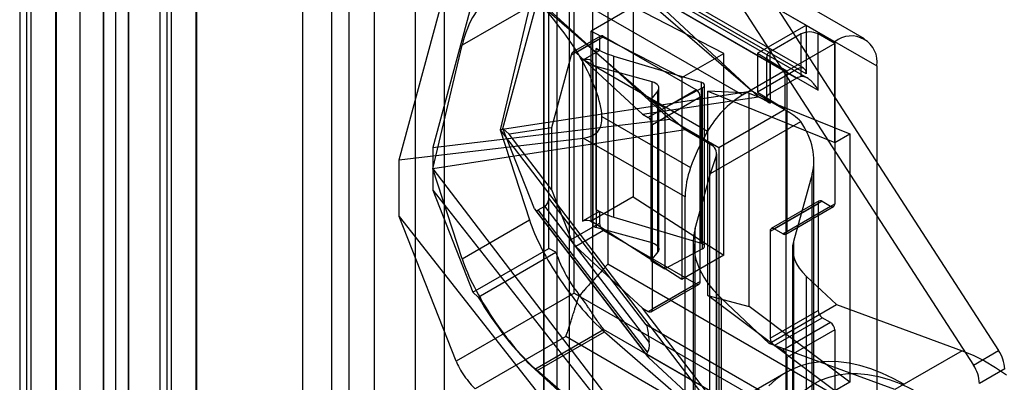
# Model space of a CAD drawing. Extents: x -14 to 420, y -18 to 297.
# Drawn here: x 289 to 299, y 125 to 129 of the extents above; entities that cross this region are included whole.
import ezdxf

# ---------------------------------------------------------------- set-up
doc = ezdxf.new("R2010")
doc.units = 0
doc.layers.get('0').update_dxf_attribs({"linetype": 'CONTINUOUS'})

msp = doc.modelspace()

# ---------------------------------------------------------------- linework, layer by layer
at = {"color": 7, "linetype": 'CONTINUOUS'}
for p, q in [((289.614138, 114.793018), (289.614138, 194.103106)), ((289.879303, 114.639941), (289.879303, 193.950029)), ((289.365179, 193.756132), (289.365179, 114.639975)), ((289.740179, 193.756132), (289.740179, 114.639974)), ((289.879303, 193.562236), (289.879303, 114.640004)), ((289.614138, 193.409159), (289.614138, 114.486928)), ((291.707101, 189.690619), (291.707101, 116.007125)), ((292.014283, 189.56645), (292.014283, 115.882955)), ((292.890825, 186.925905), (292.890825, 117.201039)), ((293.198007, 186.801736), (293.198007, 117.076869)), ((288.80701, 186.571656), (288.80701, 114.344114)), ((288.73467, 186.439208), (288.73467, 114.211666)), ((289.114192, 114.219944), (289.114192, 186.447486)), ((289.116993, 186.425983), (289.116993, 114.204481)), ((288.851828, 186.272906), (288.851828, 114.051405)), ((294.510853, 185.66006), (294.510853, 117.824948)), ((294.245688, 185.506984), (294.245688, 117.671872)), ((294.384812, 117.477975), (294.384812, 185.36505)), ((294.759812, 117.477975), (294.759812, 185.36505)), ((294.245688, 117.284078), (294.245688, 185.223116)), ((294.510853, 185.070039), (294.510853, 117.131001)), ((292.195078, 184.673819), (292.195078, 116.100286)), ((292.460243, 184.520743), (292.460243, 115.94721)), ((293.495672, 133.742976), (299.026233, 125.191353)), ((293.230507, 133.5899), (298.761068, 125.038276)), ((290.281945, 133.224523), (290.281945, 120.670208)), ((290.209606, 133.092075), (290.209606, 120.53776)), ((290.589127, 120.546038), (290.589127, 133.100353)), ((290.591928, 133.08187), (290.591928, 120.527555)), ((290.326763, 132.928794), (290.326763, 120.374479)), ((294.563896, 125.796822), (294.563896, 130.124488)), ((297.61641, 128.471622), (294.617669, 130.202758)), ((294.475508, 130.073496), (297.003415, 128.614166)), ((294.91745, 129.818285), (297.745877, 128.185469)), ((294.91745, 129.818285), (294.91745, 126.103024)), ((292.725419, 127.196781), (293.321682, 129.407373)), ((293.595, 129.460261), (296.332547, 127.879909)), ((297.003415, 128.103828), (294.630925, 129.473437)), ((296.977521, 128.161059), (294.752751, 129.445391)), ((294.298731, 126.266357), (294.298731, 129.348799)), ((294.873255, 129.333559), (296.915026, 128.15487)), ((294.882201, 129.267264), (296.437729, 127.92015)), ((295.321719, 128.972583), (297.127158, 127.930325)), ((297.015357, 128.05829), (295.349987, 129.019688)), ((293.499618, 128.887481), (293.078972, 127.327975)), ((294.148723, 128.915296), (295.570337, 127.62489)), ((295.325749, 128.970281), (296.906187, 128.057913)), ((296.502978, 127.862067), (295.346016, 128.935013)), ((294.093185, 128.811663), (293.386079, 128.403459)), ((294.093185, 128.811663), (293.786079, 127.51163)), ((295.730622, 127.511945), (294.17508, 128.859073)), ((294.298731, 126.796184), (294.298731, 128.818972)), ((295.182615, 128.807841), (294.740673, 128.552713)), ((295.182615, 128.807841), (295.182615, 126.807316)), ((296.137209, 128.318009), (295.182615, 128.807841)), ((293.814526, 127.528052), (294.145736, 128.754781)), ((296.492418, 128.319174), (297.003415, 128.614166)), ((297.003415, 128.614166), (297.003415, 128.103828)), ((297.003415, 128.614166), (297.303935, 128.440679)), ((294.829061, 128.471067), (294.531601, 128.299347)), ((294.842008, 128.499683), (294.553078, 128.332887)), ((294.581835, 128.328355), (294.873255, 128.496588)), ((294.740673, 126.552188), (294.740673, 128.552713)), ((294.740673, 128.552713), (295.695267, 128.062882)), ((294.829061, 128.471067), (294.829061, 128.348586)), ((295.845527, 127.935308), (294.873255, 128.496588)), ((296.950382, 128.522317), (296.623345, 128.333522)), ((296.950382, 128.07467), (296.950382, 128.522317)), ((297.303935, 128.420266), (297.127158, 128.522317)), ((297.127158, 127.930325), (297.127158, 128.522317)), ((293.078972, 127.103426), (293.386079, 128.403459)), ((294.829061, 128.348586), (294.795391, 128.368024)), ((294.795391, 126.673702), (294.795391, 128.368024)), ((297.303935, 128.420266), (296.800121, 128.12942)), ((297.303935, 127.379176), (297.303935, 128.440679)), ((297.303935, 128.420266), (297.303935, 126.73615)), ((294.531601, 128.299347), (294.325248, 127.535062)), ((295.282286, 127.678769), (294.581835, 128.328355)), ((294.631533, 128.269393), (295.966239, 127.498884)), ((294.652285, 128.246535), (294.829061, 128.348586)), ((294.980072, 126.595611), (294.980072, 128.289933)), ((294.980072, 128.289933), (295.899654, 128.014254)), ((295.695267, 128.062882), (296.137209, 128.318009)), ((296.137209, 126.194996), (296.137209, 128.318009)), ((296.492418, 128.319174), (296.782444, 128.139629)), ((296.492418, 128.319174), (296.492418, 127.910903)), ((296.586733, 128.282497), (296.586733, 127.843606)), ((296.623345, 127.894632), (296.623345, 128.333522)), ((294.652285, 128.246535), (294.652285, 126.552213)), ((294.758297, 128.213496), (294.758297, 126.519174)), ((294.758638, 128.217259), (294.758638, 126.522937)), ((294.758979, 126.5267), (294.758979, 128.221023)), ((295.38301, 128.01913), (294.793946, 128.180915)), ((294.793946, 128.180915), (294.793946, 126.486593)), ((296.915026, 128.15487), (296.492418, 127.910903)), ((296.623345, 128.231471), (296.623345, 127.792581)), ((296.800121, 128.12942), (296.623345, 128.231471)), ((297.745877, 128.185469), (297.745877, 124.470208)), ((295.695267, 128.062882), (295.695267, 125.939869)), ((296.332547, 127.879909), (296.782444, 128.139629)), ((296.906187, 128.057913), (296.623345, 127.894632)), ((296.782444, 127.731358), (296.782444, 128.139629)), ((296.800121, 128.12942), (296.800121, 126.445305)), ((295.38301, 126.324808), (295.38301, 128.01913)), ((295.454308, 126.259645), (295.454308, 127.953968)), ((295.91312, 127.955656), (295.51849, 127.746485)), ((295.899654, 128.014254), (295.899654, 126.319931)), ((295.91312, 126.261334), (295.91312, 127.955656)), ((295.933349, 126.287911), (295.933349, 127.982233)), ((296.437729, 127.92015), (293.786079, 127.51163)), ((295.282286, 127.678769), (296.502978, 127.862067)), ((295.845527, 127.935308), (295.341714, 127.644463)), ((295.442185, 127.922966), (295.36823, 127.833229)), ((295.385908, 127.567916), (295.889721, 127.858761)), ((295.442185, 126.228644), (295.442185, 127.922966)), ((295.889721, 125.919477), (295.889721, 127.858761)), ((295.967707, 127.919131), (297.303935, 127.379176)), ((296.402374, 127.899623), (295.967707, 127.919131)), ((295.967707, 125.769066), (295.967707, 127.919131)), ((296.402374, 127.899623), (297.463034, 127.471022)), ((296.402374, 125.654103), (296.402374, 127.899623)), ((296.437729, 127.92015), (296.791283, 127.716048)), ((296.492418, 127.910903), (296.782444, 127.731358)), ((296.623345, 127.792581), (296.502978, 127.862067)), ((295.36823, 127.833229), (295.36823, 126.138907)), ((295.36823, 127.833229), (295.51849, 127.746485)), ((295.51849, 127.746485), (295.51849, 126.052163)), ((296.084176, 127.328257), (296.782444, 127.731358)), ((294.856148, 127.653917), (295.787252, 127.116402)), ((295.282286, 127.678769), (295.341714, 127.644463)), ((296.791283, 123.837479), (296.791283, 127.716048)), ((293.078972, 127.327975), (295.570337, 127.62489)), ((293.879192, 127.468083), (293.814526, 127.528052)), ((294.145736, 126.683732), (293.814526, 127.528052)), ((294.325248, 127.535062), (293.879192, 127.468083)), ((294.325248, 127.535062), (294.325248, 126.886098)), ((295.385908, 125.628632), (295.385908, 127.567916)), ((295.570337, 127.62489), (296.084176, 127.328257)), ((295.995787, 127.052716), (296.945606, 127.601034)), ((292.725419, 127.196781), (294.658672, 127.427181)), ((295.730622, 127.511945), (293.078972, 127.103426)), ((293.786079, 127.51163), (294.093185, 126.566176)), ((293.786079, 127.51163), (296.437729, 124.041581)), ((294.325248, 126.886098), (293.879192, 127.468083)), ((295.730622, 126.808358), (294.658672, 127.427181)), ((295.989568, 127.36246), (295.730622, 127.511945)), ((297.303935, 127.379176), (297.463034, 127.471022)), ((297.463034, 127.471022), (297.463034, 124.858092)), ((293.078972, 127.327975), (293.078972, 126.878878)), ((295.989568, 123.483891), (295.989568, 127.36246)), ((296.084176, 127.328257), (296.084176, 123.408861)), ((295.995787, 127.052716), (296.057936, 127.232105)), ((296.057936, 127.232105), (296.057936, 123.353536)), ((296.062791, 123.38184), (296.062791, 127.260408)), ((292.725419, 126.601868), (292.725419, 127.196781)), ((297.084176, 123.545914), (297.084176, 127.191204)), ((293.078972, 127.103426), (295.730622, 123.633377)), ((293.386079, 126.157971), (293.078972, 127.103426)), ((295.835581, 126.474663), (295.995787, 127.052716)), ((297.064756, 127.046107), (296.86864, 126.338487)), ((297.064756, 123.46458), (297.064756, 127.046107)), ((293.078972, 126.878878), (295.570337, 123.705494)), ((293.078972, 126.878878), (293.499618, 125.805039)), ((294.325248, 126.886098), (294.531601, 126.360063)), ((295.182615, 126.807316), (294.740673, 126.552188)), ((295.182615, 126.807316), (296.137209, 126.194996)), ((295.730622, 123.520556), (295.730622, 126.808358)), ((294.186239, 126.670928), (294.254537, 126.710356)), ((295.351481, 125.279135), (294.254537, 126.710356)), ((295.321719, 125.461457), (294.298731, 126.796184)), ((297.127158, 126.736134), (296.623345, 126.445288)), ((297.140105, 126.764749), (296.636291, 126.473904)), ((297.171352, 126.761655), (296.667539, 126.47081)), ((296.755927, 126.419784), (297.259741, 126.710629)), ((296.787175, 126.41669), (297.290988, 126.707535)), ((296.800121, 126.445305), (297.303935, 126.73615)), ((297.127158, 126.736134), (297.127158, 125.61339)), ((297.171352, 126.761655), (297.259741, 126.710629)), ((292.725419, 126.601868), (294.658672, 124.13938)), ((293.321682, 125.079706), (292.725419, 126.601868)), ((294.145736, 126.683732), (295.346016, 125.117685)), ((294.150462, 126.675181), (295.335238, 125.129364)), ((295.334346, 125.172954), (294.186239, 126.670928)), ((294.829061, 126.654264), (294.652285, 126.552213)), ((294.795391, 126.673702), (294.829061, 126.654264)), ((294.829061, 126.654264), (294.829061, 126.531783)), ((294.980072, 126.595611), (295.899654, 126.319931)), ((293.386079, 126.157971), (294.093185, 126.566176)), ((294.531601, 126.360063), (294.829061, 126.531783)), ((295.695267, 125.939869), (294.740673, 126.552188)), ((294.873255, 126.455236), (294.581835, 126.287003)), ((295.38301, 126.324808), (294.793946, 126.486593)), ((294.873255, 126.455236), (295.845527, 125.893956)), ((295.835581, 122.827345), (295.835581, 126.474663)), ((296.623345, 126.445288), (296.623345, 125.322545)), ((296.755927, 126.419784), (296.667539, 126.47081)), ((294.581835, 126.287003), (295.282286, 125.637417)), ((295.816161, 126.329566), (295.816161, 122.746012)), ((296.86864, 126.338487), (296.86864, 123.040045)), ((293.499618, 125.805039), (294.298731, 126.266357)), ((293.555622, 125.754204), (294.370763, 126.224775)), ((294.370763, 126.224775), (294.298731, 126.266357)), ((295.442185, 126.228644), (295.36823, 126.138907)), ((295.91312, 126.261334), (295.51849, 126.052163)), ((296.137209, 126.194996), (295.695267, 125.939869)), ((296.858931, 126.265939), (296.858931, 122.999379)), ((294.91745, 126.103024), (297.745877, 124.470208)), ((295.36823, 126.138907), (295.51849, 126.052163)), ((297.005377, 122.885492), (297.005377, 125.971621)), ((297.005377, 125.971621), (297.321613, 125.674944)), ((295.341714, 125.60311), (295.845527, 125.893956)), ((295.372961, 125.600016), (295.876775, 125.890862)), ((295.889721, 125.919477), (295.385908, 125.628632)), ((294.563896, 125.796822), (293.321682, 125.079706)), ((293.499618, 125.805039), (293.555622, 125.754204)), ((295.967707, 125.769066), (296.402374, 125.654103)), ((297.303935, 124.766246), (295.967707, 125.769066)), ((294.630925, 125.758177), (297.003415, 124.388567)), ((296.109054, 125.74093), (296.109054, 122.518239)), ((296.614506, 125.26674), (296.109054, 125.74093)), ((296.614506, 125.26674), (297.321613, 125.674944)), ((297.321613, 125.674944), (298.643237, 125.190081)), ((295.282286, 125.637417), (295.341714, 125.60311)), ((296.502978, 124.044739), (295.282286, 125.637417)), ((297.463034, 124.858092), (296.402374, 125.654103)), ((296.623345, 125.322545), (297.127158, 125.61339)), ((297.127158, 124.419199), (295.321719, 125.461457)), ((296.667539, 125.245998), (297.171352, 125.536844)), ((297.259741, 125.485818), (296.755927, 125.194973)), ((297.259741, 125.485818), (297.171352, 125.536844)), ((294.148723, 124.9959), (294.873255, 125.414164)), ((294.17508, 124.980504), (294.882094, 125.388654)), ((296.915026, 124.235474), (294.873255, 125.414164)), ((294.882201, 125.388695), (296.437729, 124.041581)), ((297.303935, 125.409272), (296.800121, 125.118426)), ((297.303935, 125.409272), (297.303935, 123.725156)), ((294.475508, 125.337559), (293.524341, 124.788462)), ((297.003415, 123.878229), (294.475508, 125.337559)), ((297.93613, 124.781877), (296.614506, 125.26674)), ((296.906187, 124.240585), (295.325749, 125.152953)), ((296.667539, 125.245998), (296.755927, 125.194973)), ((298.643237, 125.190081), (297.93613, 124.781877)), ((298.761068, 125.038276), (299.026233, 125.191353)), ((295.346016, 125.117685), (296.502978, 124.044739)), ((296.800121, 125.118426), (296.800121, 123.434311)), ((295.570337, 123.705494), (294.148723, 124.9959)), ((295.730622, 123.633377), (294.17508, 124.980504)), ((296.79132, 124.960755), (296.084213, 124.552551)), ((299.08938, 124.998522), (298.824215, 124.845446)), ((297.463034, 124.858092), (297.303935, 124.766246))]:
    msp.add_line(p, q, dxfattribs=at)
at = {"color": 7, "linetype": 'CONTINUOUS', "flags": 128}
for points in [[(294.652285, 128.246535), (294.667739, 128.253062), (294.685891, 128.256582), (294.705037, 128.256763), (294.723379, 128.25359), (294.739197, 128.24736), (294.751005, 128.238658), (294.757694, 128.2283), (294.758638, 128.217259)], [(294.793946, 128.180915), (294.785612, 128.183676), (294.778109, 128.187142), (294.771615, 128.191231), (294.766285, 128.195847), (294.762242, 128.20088), (294.759584, 128.206211), (294.758373, 128.211714), (294.758638, 128.217259)], [(295.442185, 127.922966), (295.450493, 127.936274), (295.454143, 127.950263), (295.452997, 127.964393), (295.447097, 127.978123), (295.43667, 127.990925), (295.422118, 128.002306), (295.403999, 128.01183), (295.38301, 128.01913)], [(295.91312, 127.955656), (295.922851, 127.962218), (295.929601, 127.969927), (295.932985, 127.978341), (295.932807, 127.986978), (295.929077, 127.995344), (295.922011, 128.002958), (295.912012, 128.009384), (295.899654, 128.014254)], [(294.652285, 126.552213), (294.667739, 126.55874), (294.685891, 126.562259), (294.705037, 126.562441), (294.723379, 126.559268), (294.739197, 126.553038), (294.751005, 126.544335), (294.757694, 126.533978), (294.758638, 126.522937)], [(294.758638, 126.522937), (294.758373, 126.517392), (294.759584, 126.511889), (294.762242, 126.506558), (294.766285, 126.501525), (294.771615, 126.496909), (294.778109, 126.49282), (294.785612, 126.489354), (294.793946, 126.486593)], [(295.38301, 126.324808), (295.403999, 126.317508), (295.422118, 126.307984), (295.43667, 126.296602), (295.447097, 126.283801), (295.452997, 126.270071), (295.454143, 126.25594), (295.450493, 126.241952), (295.442185, 126.228644)], [(295.91312, 126.261334), (295.922851, 126.267896), (295.929601, 126.275605), (295.932985, 126.284019), (295.932807, 126.292656), (295.929077, 126.301022), (295.922011, 126.308635), (295.912012, 126.315062), (295.899654, 126.319931)], [(298.643237, 125.190081), (298.75898, 125.14228), (298.875653, 125.083494), (298.99255, 125.014078), (299.108963, 124.934452)], [(298.03506, 124.834549), (297.916529, 124.898831), (297.798513, 124.953557), (297.681554, 124.998475), (297.566189, 125.033377), (297.452948, 125.058105), (297.34235, 125.072545), (297.234904, 125.07663), (297.131102, 125.070341), (297.031422, 125.053708), (296.936321, 125.026806), (296.846235, 124.98976), (296.761578, 124.942739), (296.682739, 124.88596), (296.61008, 124.819682)], [(296.712073, 124.353048), (296.752889, 124.455793), (296.801703, 124.550079), (296.858247, 124.635384), (296.922209, 124.711241), (296.993238, 124.777231), (297.070942, 124.83299), (297.154893, 124.878213), (297.244629, 124.912649), (297.339655, 124.936109), (297.43945, 124.948464), (297.543462, 124.949647), (297.65112, 124.939649), (297.76183, 124.918528), (297.874983, 124.886398), (297.989957, 124.843436), (298.106117, 124.78988), (298.222824, 124.726025), (298.339436, 124.652221), (298.45531, 124.568875), (298.569809, 124.476446), (298.682302, 124.375443), (298.792169, 124.266423), (298.898806, 124.149985)]]:
    msp.add_lwpolyline(points, dxfattribs=at)
at = {"color": 7, "linetype": 'CONTINUOUS'}
for centre, radius, start, end in [((294.856003, 128.475438), 0.027294, 50.7967148, 189.214037), ((297.03877, 128.351728), 0.192128, 62.6096722, 117.3903278), ((297.47556, 128.227622), 0.273584, 351.1366474, 128.8526008), ((295.224189, 129.124681), 0.869711, 240.4597481, 253.6987414), ((296.642711, 128.282497), 0.054577, 110.7834208, 249.2165792), ((296.94953, 128.112569), 0.054589, 350.785963, 129.2032852), ((296.975155, 127.942677), 0.134298, 100.6298076, 120.8998088), ((295.79377, 127.854395), 0.09605, 2.6054785, 57.3945217), ((296.899841, 126.967934), 1.074021, 121.8836798, 150.3726469), ((296.642711, 127.843606), 0.054577, 110.7834208, 249.2165792), ((295.289957, 127.56355), 0.09605, 2.6054785, 57.3945217), ((296.411427, 127.045322), 0.77082, 46.1318948, 60.4756044), ((297.774701, 126.419474), 2.106101, 149.1684564, 160.6760318), ((295.94816, 127.257635), 0.112706, 346.9073977, 68.444791), ((296.680072, 126.793042), 0.949573, 160.0906682, 179.0757998), ((297.1541, 126.740504), 0.027294, 50.7967148, 189.214037), ((297.276993, 126.73178), 0.027294, 230.7967148, 9.214037), ((295.224189, 127.430358), 0.869711, 240.4597481, 253.6987414), ((294.925012, 126.536149), 0.09605, 182.6054785, 237.3945217), ((296.650287, 126.449659), 0.027294, 50.7967148, 189.214037), ((296.773179, 126.440935), 0.027294, 230.7967148, 9.214037), ((295.875583, 126.757993), 1.596498, 199.5112696, 218.7744129), ((295.862779, 125.915106), 0.027294, 230.7967148, 9.214037), ((295.358966, 125.624261), 0.027294, 230.7967148, 9.214037), ((297.223109, 125.617757), 0.09605, 182.6054785, 237.3945217), ((297.207984, 125.404905), 0.09605, 2.6054785, 57.3945217), ((296.719296, 125.326911), 0.09605, 182.6054785, 237.3945217), ((296.70417, 125.11406), 0.09605, 2.6054785, 57.3945217), ((298.719755, 124.984235), 0.369901, 2.2136105, 34.0508572), ((298.45459, 124.831158), 0.369901, 2.2136105, 34.0508572)]:
    msp.add_arc(centre, radius, start, end, dxfattribs=at)
for centre, major_axis, ratio, start_param, end_param in [((292.715695, 129.355468), (2.010605, -1.607034), 0.252565938, 0.564470955, 1.326951946), ((293.95173, 127.913594), (-0.091091, 1.0636), 0.565334813, 5.756772812, 7.327569139), ((294.565512, 128.267898), (-0.00168, 0.068141), 0.551765724, 5.789914776, 7.360711103), ((291.43847, 130.079517), (3.351008, -2.678389), 0.252565938, 0.222500606, 0.564470955), ((292.805541, 129.109277), (2.010605, -1.607034), 0.252565938, 6.039340926, 6.505685913), ((296.084176, 127.371636), (0.964061, -0.375259), 0.707994965, 0.071515473, 0.801628941), ((294.254537, 126.770672), (0.025798, 0.063866), 0.561847999, 3.7649332, 5.335729527), ((294.186239, 126.731244), (0.025798, 0.063866), 0.561847999, 2.605729144, 3.7649332), ((294.658837, 126.076311), (-0.562659, 0.829618), 0.278183128, 0.765305701, 2.336127333), ((296.816161, 126.149134), (0.964061, -0.375259), 0.707994965, 3.213108126, 4.19590185), ((294.565512, 126.328614), (-0.03575, 0.051516), 0.22831922, 0.766461008, 2.337257335), ((297.358931, 126.175723), (0.48203, -0.18763), 0.707994965, 3.213108126, 4.19590185), ((293.95173, 125.668107), (-0.562659, 0.829618), 0.278183128, 0.765305701, 2.336102028), ((294.740673, 125.694771), (0.25, -0.144345), 0.000070373, 3.927031474, 4.198592091), ((293.904161, 125.620224), (-0.541263, 0.7698), 0.234166814, 1.235025265, 2.335320111), ((295.106222, 125.432785), (-0.219346, 0.268473), 0.436937705, 3.22265669, 3.800264787), ((295.419691, 125.121917), (0.092608, -0.037409), 0.424108234, 3.293481354, 3.980762562), ((293.459125, 124.954949), (-0.144337, 0.20528), 0.234166814, 0.764523784, 2.335320111)]:
    msp.add_ellipse(centre, major_axis=major_axis, ratio=ratio, start_param=start_param, end_param=end_param, dxfattribs=at)
for points, knots in [([(297.127158, 127.930325), (297.126954, 127.930731), (297.12003, 127.944479), (297.104581, 127.970962), (297.079208, 128.004403), (297.052125, 128.032163), (297.027273, 128.051631), (297.003742, 128.065095), (296.984113, 128.072525), (296.965865, 128.076054), (296.955595, 128.075136), (296.950382, 128.07467)], [0, 0, 0, 0, 0.005126264, 0.173482807, 0.345706526, 0.485808525, 0.629416037, 0.73011772, 0.833400424, 0.915418251, 1, 1, 1, 1]), ([(294.91745, 126.103024), (294.917134, 126.102631), (294.908925, 126.092392), (294.891635, 126.071586), (294.86312, 126.038919), (294.831551, 126.00395), (294.791353, 125.960303), (294.750516, 125.916381), (294.710525, 125.872792), (294.679668, 125.838494), (294.64846, 125.802943), (294.627979, 125.778196), (294.617686, 125.76576)], [0, 0, 0, 0, 0.004548716, 0.118339439, 0.232726969, 0.349072917, 0.466153565, 0.642538071, 0.732461929, 0.822999959, 0.911052588, 1, 1, 1, 1]), ([(294.475508, 125.337559), (294.475691, 125.338029), (294.48117, 125.352097), (294.491991, 125.38162), (294.507129, 125.42658), (294.521643, 125.47194), (294.535637, 125.516879), (294.550455, 125.564918), (294.564607, 125.610346), (294.577881, 125.651871), (294.590109, 125.688843), (294.603192, 125.726905), (294.612843, 125.752775), (294.617686, 125.76576)], [0, 0, 0, 0, 0.004548248, 0.136150778, 0.268684912, 0.374772326, 0.481430627, 0.590097424, 0.699587088, 0.773573246, 0.847934719, 0.9236727, 1, 1, 1, 1]), ([(294.873255, 125.414164), (294.872825, 125.414699), (294.861408, 125.428893), (294.838926, 125.458527), (294.805077, 125.506763), (294.769733, 125.559589), (294.737568, 125.608414), (294.709092, 125.65095), (294.684943, 125.686012), (294.659271, 125.721974), (294.640397, 125.746079), (294.630925, 125.758177)], [0, 0, 0, 0, 0.00603102, 0.160000604, 0.31483659, 0.472624146, 0.631637902, 0.722535207, 0.813811105, 0.906555895, 1, 1, 1, 1]), ([(295.321719, 125.461457), (295.321959, 125.460763), (295.325134, 125.45158), (295.33507, 125.417175), (295.342636, 125.353286), (295.348535, 125.303831), (295.351481, 125.279135)], [0, 0, 0, 0, 0.012027641, 0.159020015, 0.580050286, 1, 1, 1, 1]), ([(295.334346, 125.172954), (295.331405, 125.16872), (295.326653, 125.16188), (295.325998, 125.155416), (295.325749, 125.152953)], [0, 0, 0, 0, 0.618974173, 1, 1, 1, 1])]:
    msp.add_open_spline(points, degree=3, knots=knots, dxfattribs=at)

doc.saveas('drawing.dxf')
